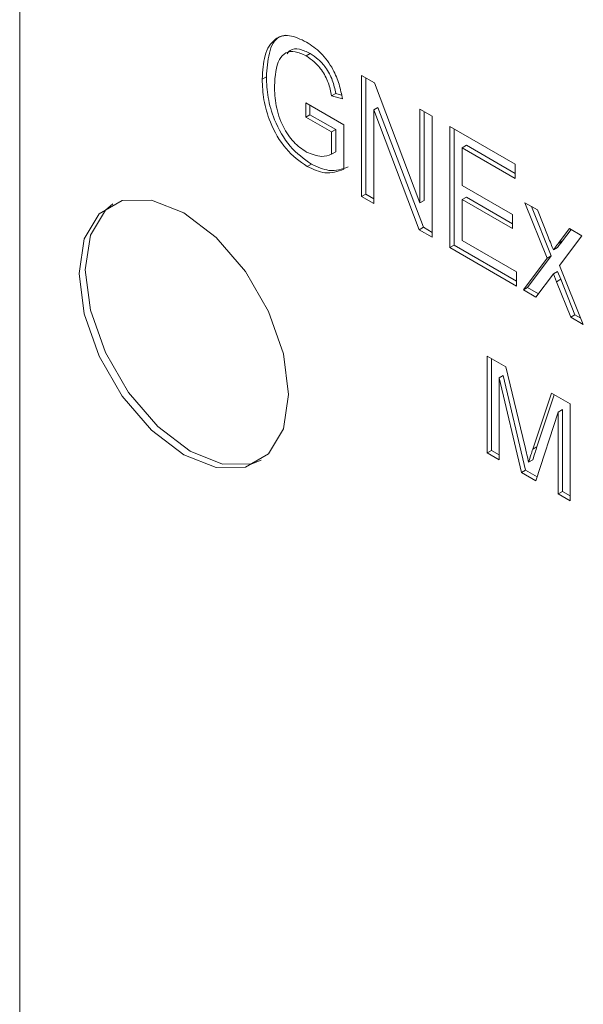
# Model space of a CAD drawing. Units: millimetres. Extents: x 5 to 589, y 5 to 415.
# Drawn here: x 334 to 344, y 340 to 356 of the extents above; entities that cross this region are included whole.
import ezdxf

# ---------------------------------------------------------------- set-up
doc = ezdxf.new("R2010")
doc.units = ezdxf.units.MM

msp = doc.modelspace()

# ---------------------------------------------------------------- linework, layer by layer
at = {"color": 7, "linetype": 'Continuous', "lineweight": 15}
for p, q in [((334.015, 361.853), (334.015, 338.174)), ((338.916, 355.842), (338.846, 355.801)), ((338.176, 355.451), (338.105, 355.411)), ((339.781, 355.473), (340, 355.347)), ((339.781, 353.432), (339.781, 355.473)), ((339.852, 353.473), (339.852, 355.432)), ((340, 355.347), (340.768, 353.325)), ((339.347, 355.169), (339.276, 355.129)), ((339.46, 355.076), (339.276, 355.129)), ((339.445, 355.141), (339.347, 355.169)), ((338.84, 355.009), (339.483, 354.638)), ((338.84, 354.771), (338.84, 355.009)), ((338.911, 354.811), (338.911, 354.968)), ((340.059, 354.93), (339.988, 354.89)), ((340.826, 352.911), (340.059, 354.93)), ((340.768, 354.903), (340.975, 354.784)), ((340.768, 353.325), (340.768, 354.903)), ((338.911, 354.811), (338.84, 354.771)), ((339.276, 354.519), (338.84, 354.771)), ((339.347, 354.56), (338.911, 354.811)), ((339.988, 354.89), (339.988, 353.313)), ((340.755, 352.87), (339.988, 354.89)), ((340.839, 353.366), (340.839, 354.863)), ((340.975, 354.784), (340.975, 352.743)), ((339.483, 354.638), (339.483, 353.89)), ((341.274, 354.612), (342.376, 353.976)), ((341.274, 352.57), (341.274, 354.612)), ((341.344, 352.611), (341.344, 354.571)), ((339.347, 354.56), (339.276, 354.519)), ((339.276, 354.144), (339.276, 354.519)), ((339.347, 354.185), (339.347, 354.56)), ((341.551, 354.295), (341.48, 354.254)), ((341.48, 354.254), (341.48, 353.618)), ((342.376, 353.737), (341.48, 354.254)), ((342.376, 353.819), (341.551, 354.295)), ((339.347, 354.185), (339.276, 354.144)), ((338.935, 353.975), (338.865, 353.935)), ((342.376, 353.976), (342.376, 353.737)), ((341.48, 353.618), (342.33, 353.127)), ((339.852, 353.473), (339.781, 353.432)), ((339.988, 353.313), (339.781, 353.432)), ((339.988, 353.394), (339.852, 353.473)), ((341.551, 353.42), (341.48, 353.379)), ((342.33, 352.97), (341.551, 353.42)), ((340.839, 353.366), (340.768, 353.325)), ((341.48, 353.379), (341.48, 352.69)), ((342.33, 352.889), (341.48, 353.379)), ((342.536, 353.326), (342.748, 353.204)), ((342.912, 352.389), (342.536, 353.326)), ((342.983, 352.43), (342.65, 353.261)), ((342.33, 353.127), (342.33, 352.889)), ((342.748, 353.204), (342.93, 352.75)), ((340.826, 352.911), (340.755, 352.87)), ((340.975, 352.824), (340.826, 352.911)), ((340.975, 352.743), (340.755, 352.87)), ((343.101, 352.64), (343.289, 352.892)), ((343.5, 352.77), (343.124, 352.267)), ((343.172, 352.681), (343.317, 352.875)), ((343.289, 352.892), (343.5, 352.77)), ((341.344, 352.611), (341.274, 352.57)), ((342.399, 352.003), (341.344, 352.611)), ((341.48, 352.69), (342.399, 352.16)), ((343.172, 352.681), (343.101, 352.64)), ((342.399, 351.921), (341.274, 352.57)), ((342.584, 351.896), (342.983, 352.43)), ((342.983, 352.43), (342.912, 352.389)), ((343.089, 352.571), (343.018, 352.53)), ((342.513, 351.855), (342.912, 352.389)), ((343.124, 352.267), (343.523, 351.272)), ((342.399, 352.16), (342.399, 351.921)), ((343.018, 352.125), (342.725, 351.733)), ((343.089, 352.166), (343.018, 352.125)), ((343.071, 351.994), (343.018, 352.125)), ((343.142, 352.035), (343.089, 352.166)), ((343.142, 352.035), (343.071, 351.994)), ((343.312, 351.394), (343.071, 351.994)), ((343.383, 351.435), (343.142, 352.035)), ((342.584, 351.896), (342.513, 351.855)), ((342.725, 351.733), (342.513, 351.855)), ((342.768, 351.79), (342.584, 351.896)), ((343.383, 351.435), (343.312, 351.394)), ((343.481, 351.378), (343.383, 351.435)), ((343.523, 351.272), (343.312, 351.394)), ((341.903, 350.739), (342.219, 350.556)), ((341.903, 349.105), (341.903, 350.739)), ((341.973, 349.146), (341.973, 350.698)), ((342.173, 350.413), (342.102, 350.372)), ((342.549, 348.814), (342.173, 350.413)), ((342.219, 350.556), (342.537, 349.227)), ((342.102, 350.372), (342.102, 348.99)), ((342.478, 348.773), (342.102, 350.372)), ((342.67, 349.169), (342.984, 350.114)), ((342.741, 349.21), (343.032, 350.087)), ((342.984, 350.114), (343.299, 349.933)), ((343.299, 349.933), (343.299, 348.3)), ((343.099, 349.796), (342.721, 348.633)), ((343.17, 349.837), (343.099, 349.796)), ((343.099, 348.415), (343.099, 349.796)), ((343.17, 348.455), (343.17, 349.837)), ((341.973, 349.146), (341.903, 349.105)), ((342.102, 348.99), (341.903, 349.105)), ((342.102, 349.072), (341.973, 349.146)), ((342.741, 349.21), (342.67, 349.169)), ((342.671, 348.991), (342.601, 348.95)), ((342.549, 348.814), (342.478, 348.773)), ((342.721, 348.633), (342.478, 348.773)), ((342.743, 348.702), (342.549, 348.814)), ((343.17, 348.455), (343.099, 348.415)), ((343.299, 348.381), (343.17, 348.455)), ((343.299, 348.3), (343.099, 348.415))]:
    msp.add_line(p, q, dxfattribs=at)
at = {"color": 7, "linetype": 'Continuous', "lineweight": 15, "flags": 128}
for points in [[(338.552, 350.094), (338.465, 350.775), (338.214, 351.489), (337.823, 352.166), (337.33, 352.74), (336.784, 353.156), (336.238, 353.371), (335.745, 353.366), (335.354, 353.14), (335.103, 352.716), (335.016, 352.135), (335.103, 351.454), (335.354, 350.74), (335.745, 350.063), (336.238, 349.488), (336.784, 349.073), (337.33, 348.858), (337.823, 348.863), (338.214, 349.089), (338.465, 349.513), (338.552, 350.094)], [(335.588, 353.308), (335.46, 353.201), (335.209, 352.777), (335.122, 352.196), (335.209, 351.515), (335.46, 350.801), (335.851, 350.124), (336.344, 349.549), (336.89, 349.134), (337.436, 348.919), (337.929, 348.924), (338.086, 348.982)]]:
    msp.add_lwpolyline(points, dxfattribs=at)
at = {"color": 7, "linetype": 'Continuous', "lineweight": 15}
for points, knots in [([(338.105, 355.411), (338.114, 355.549), (338.131, 355.826), (338.292, 356.1), (338.558, 356.177), (338.754, 356.083), (338.853, 356.036)], [0, 0, 0, 0, 0.280793, 0.560633, 0.779936, 1, 1, 1, 1]), ([(338.176, 355.451), (338.186, 355.587), (338.205, 355.859), (338.327, 356.121), (338.468, 356.144), (338.504, 356.15)], [0, 0, 0, 0, 0.427441, 0.853431, 1, 1, 1, 1]), ([(338.916, 355.842), (338.855, 355.872), (338.732, 355.931), (338.59, 355.92), (338.541, 355.859), (338.525, 355.839)], [0, 0, 0, 0, 0.40293, 0.8047546, 1, 1, 1, 1]), ([(338.853, 356.036), (338.936, 355.98), (339.101, 355.87), (339.3, 355.598), (339.413, 355.321), (339.444, 355.158), (339.46, 355.076)], [0, 0, 0, 0, 0.279977, 0.559167, 0.77922, 1, 1, 1, 1]), ([(338.846, 355.801), (338.784, 355.832), (338.659, 355.892), (338.497, 355.868), (338.341, 355.697), (338.324, 355.464), (338.312, 355.3)], [0, 0, 0, 0, 0.187141, 0.373769, 0.560916, 1, 1, 1, 1]), ([(339.276, 355.129), (339.261, 355.202), (339.231, 355.35), (339.121, 355.559), (338.982, 355.711), (338.891, 355.771), (338.846, 355.801)], [0, 0, 0, 0, 0.280803, 0.559316, 0.779567, 1, 1, 1, 1]), ([(339.347, 355.169), (339.332, 355.243), (339.301, 355.39), (339.191, 355.6), (339.053, 355.752), (338.962, 355.812), (338.916, 355.842)], [0, 0, 0, 0, 0.280803, 0.559316, 0.779567, 1, 1, 1, 1]), ([(338.865, 353.935), (338.74, 354.024), (338.491, 354.204), (338.238, 354.653), (338.121, 355.065), (338.11, 355.295), (338.105, 355.411)], [0, 0, 0, 0, 0.2792157, 0.5581278, 0.7788209, 1, 1, 1, 1]), ([(338.935, 353.975), (338.811, 354.065), (338.562, 354.245), (338.309, 354.694), (338.191, 355.106), (338.181, 355.336), (338.176, 355.451)], [0, 0, 0, 0, 0.2792157, 0.5581278, 0.7788209, 1, 1, 1, 1]), ([(338.312, 355.3), (338.316, 355.19), (338.324, 354.97), (338.434, 354.625), (338.631, 354.334), (338.778, 354.232), (338.851, 354.181)], [0, 0, 0, 0, 0.281197, 0.560472, 0.780122, 1, 1, 1, 1]), ([(338.851, 354.181), (338.94, 354.145), (339.098, 354.08), (339.222, 354.125), (339.276, 354.144)], [0, 0, 0, 0, 0.559234, 1, 1, 1, 1]), ([(339.483, 353.89), (339.381, 353.853), (339.199, 353.786), (338.967, 353.889), (338.865, 353.935)], [0, 0, 0, 0, 0.5601975, 1, 1, 1, 1]), ([(339.554, 353.931), (339.452, 353.894), (339.27, 353.826), (339.038, 353.93), (338.935, 353.975)], [0, 0, 0, 0, 0.5601975, 1, 1, 1, 1]), ([(342.93, 352.75), (342.947, 352.709), (342.976, 352.636), (343.005, 352.563), (343.018, 352.53)], [0, 0, 0, 0, 0.56, 1, 1, 1, 1]), ([(343.018, 352.53), (343.034, 352.551), (343.061, 352.588), (343.089, 352.624), (343.101, 352.64)], [0, 0, 0, 0, 0.56, 1, 1, 1, 1]), ([(343.089, 352.571), (343.105, 352.592), (343.132, 352.629), (343.16, 352.665), (343.172, 352.681)], [0, 0, 0, 0, 0.56, 1, 1, 1, 1]), ([(342.537, 349.227), (342.549, 349.175), (342.571, 349.082), (342.591, 348.99), (342.601, 348.95)], [0, 0, 0, 0, 0.5600042, 1, 1, 1, 1]), ([(342.601, 348.95), (342.613, 348.991), (342.636, 349.065), (342.66, 349.137), (342.67, 349.169)], [0, 0, 0, 0, 0.559994, 1, 1, 1, 1]), ([(342.671, 348.991), (342.684, 349.032), (342.707, 349.105), (342.731, 349.178), (342.741, 349.21)], [0, 0, 0, 0, 0.559994, 1, 1, 1, 1])]:
    msp.add_open_spline(points, degree=3, knots=knots, dxfattribs=at)

doc.saveas('drawing.dxf')
